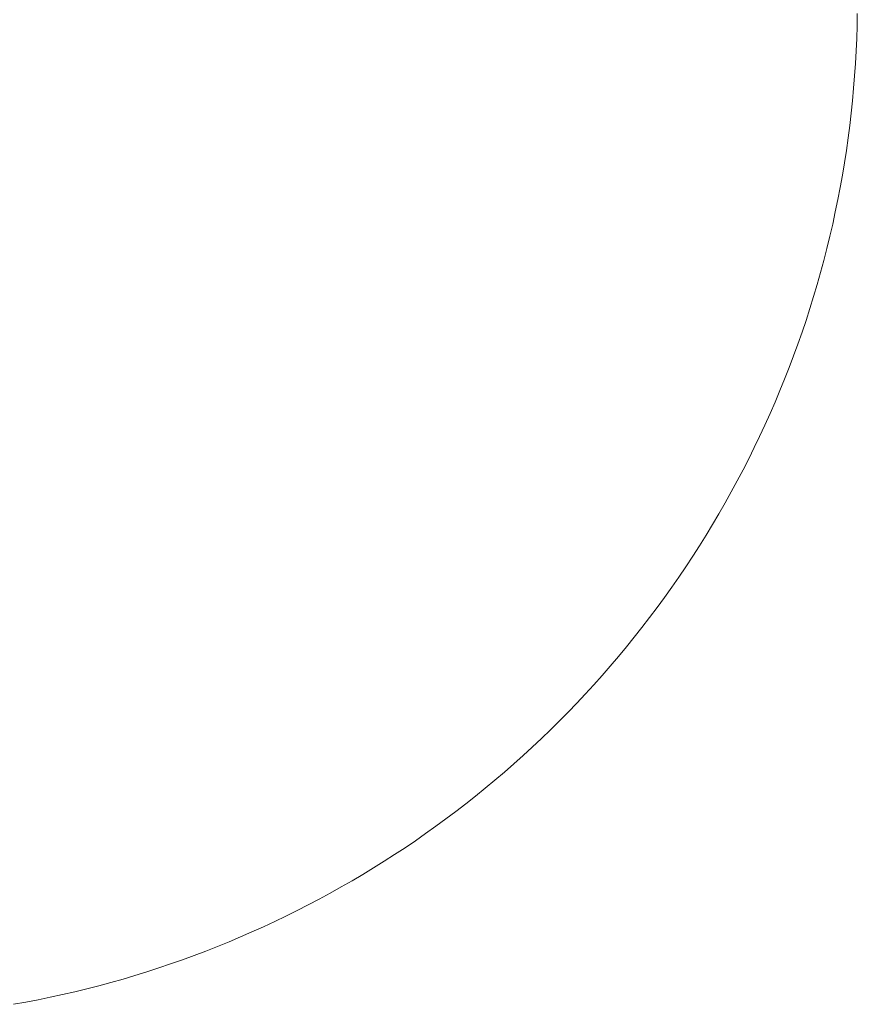
# Model space of a CAD drawing. Units: millimetres. Extents: x 27 to 224, y 19 to 246.
# Drawn here: x 110 to 110, y 28 to 29 of the extents above; entities that cross this region are included whole.
import ezdxf

# ---------------------------------------------------------------- set-up
doc = ezdxf.new("R2010")
doc.units = ezdxf.units.MM
doc.header["$LTSCALE"] = 25.4
doc.layers.add('None', color=7, linetype='Continuous', lineweight=5)

# ---------------------------------------------------------------- blocks, each defined once
blk = doc.blocks.new('*U20')
at = {"layer": 'None', "color": 7, "linetype": 'Continuous', "lineweight": 5, "transparency": 33554687}
for p, q in [((-301.12902, 52.04647), (-301.1291, 52.04242)), ((-301.12902, 52.04647), (-301.1291, 52.04242)), ((-301.12902, 52.04647), (-301.1291, 52.04242)), ((-301.12902, 52.04647), (-301.1291, 52.04242)), ((-301.12902, 52.04647), (-301.1291, 52.04242)), ((-301.12902, 52.04647), (-301.1291, 52.04242)), ((-301.12902, 52.04647), (-301.1291, 52.04242)), ((-301.12902, 52.04647), (-301.1291, 52.04242)), ((-301.1291, 52.04242), (-301.12922, 52.03837)), ((-301.1291, 52.04242), (-301.12922, 52.03837)), ((-301.1291, 52.04242), (-301.12922, 52.03837)), ((-301.1291, 52.04242), (-301.12922, 52.03837)), ((-301.1291, 52.04242), (-301.12922, 52.03837)), ((-301.1291, 52.04242), (-301.12922, 52.03837)), ((-301.1291, 52.04242), (-301.12922, 52.03837)), ((-301.1291, 52.04242), (-301.12922, 52.03837)), ((-301.12922, 52.03837), (-301.12939, 52.03432)), ((-301.12922, 52.03837), (-301.12939, 52.03432)), ((-301.12922, 52.03837), (-301.12939, 52.03432)), ((-301.12922, 52.03837), (-301.12939, 52.03432)), ((-301.12922, 52.03837), (-301.12939, 52.03432)), ((-301.12922, 52.03837), (-301.12939, 52.03432)), ((-301.12922, 52.03837), (-301.12939, 52.03432)), ((-301.12922, 52.03837), (-301.12939, 52.03432)), ((-301.12939, 52.03432), (-301.12962, 52.03028)), ((-301.12939, 52.03432), (-301.12962, 52.03028)), ((-301.12939, 52.03432), (-301.12962, 52.03028)), ((-301.12939, 52.03432), (-301.12962, 52.03028)), ((-301.12939, 52.03432), (-301.12962, 52.03028)), ((-301.12939, 52.03432), (-301.12962, 52.03028)), ((-301.12939, 52.03432), (-301.12962, 52.03028)), ((-301.12939, 52.03432), (-301.12962, 52.03028)), ((-301.12962, 52.03028), (-301.12989, 52.02624)), ((-301.12962, 52.03028), (-301.12989, 52.02624)), ((-301.12962, 52.03028), (-301.12989, 52.02624)), ((-301.12962, 52.03028), (-301.12989, 52.02624)), ((-301.12962, 52.03028), (-301.12989, 52.02624)), ((-301.12962, 52.03028), (-301.12989, 52.02624)), ((-301.12962, 52.03028), (-301.12989, 52.02624)), ((-301.12962, 52.03028), (-301.12989, 52.02624)), ((-301.12989, 52.02624), (-301.13021, 52.0222)), ((-301.12989, 52.02624), (-301.13021, 52.0222)), ((-301.12989, 52.02624), (-301.13021, 52.0222)), ((-301.12989, 52.02624), (-301.13021, 52.0222)), ((-301.12989, 52.02624), (-301.13021, 52.0222)), ((-301.12989, 52.02624), (-301.13021, 52.0222)), ((-301.12989, 52.02624), (-301.13021, 52.0222)), ((-301.12989, 52.02624), (-301.13021, 52.0222)), ((-301.13021, 52.0222), (-301.13059, 52.01817)), ((-301.13021, 52.0222), (-301.13059, 52.01817)), ((-301.13021, 52.0222), (-301.13059, 52.01817)), ((-301.13021, 52.0222), (-301.13059, 52.01817)), ((-301.13021, 52.0222), (-301.13059, 52.01817)), ((-301.13021, 52.0222), (-301.13059, 52.01817)), ((-301.13021, 52.0222), (-301.13059, 52.01817)), ((-301.13021, 52.0222), (-301.13059, 52.01817)), ((-301.13059, 52.01817), (-301.13101, 52.01414)), ((-301.13059, 52.01817), (-301.13101, 52.01414)), ((-301.13059, 52.01817), (-301.13101, 52.01414)), ((-301.13059, 52.01817), (-301.13101, 52.01414)), ((-301.13059, 52.01817), (-301.13101, 52.01414)), ((-301.13059, 52.01817), (-301.13101, 52.01414)), ((-301.13059, 52.01817), (-301.13101, 52.01414)), ((-301.13059, 52.01817), (-301.13101, 52.01414)), ((-301.13101, 52.01414), (-301.13148, 52.01012)), ((-301.13101, 52.01414), (-301.13148, 52.01012)), ((-301.13101, 52.01414), (-301.13148, 52.01012)), ((-301.13101, 52.01414), (-301.13148, 52.01012)), ((-301.13101, 52.01414), (-301.13148, 52.01012)), ((-301.13101, 52.01414), (-301.13148, 52.01012)), ((-301.13101, 52.01414), (-301.13148, 52.01012)), ((-301.13101, 52.01414), (-301.13148, 52.01012)), ((-301.13148, 52.01012), (-301.132, 52.00611)), ((-301.13148, 52.01012), (-301.132, 52.00611)), ((-301.13148, 52.01012), (-301.132, 52.00611)), ((-301.13148, 52.01012), (-301.132, 52.00611)), ((-301.13148, 52.01012), (-301.132, 52.00611)), ((-301.13148, 52.01012), (-301.132, 52.00611)), ((-301.13148, 52.01012), (-301.132, 52.00611)), ((-301.13148, 52.01012), (-301.132, 52.00611)), ((-301.132, 52.00611), (-301.13257, 52.0021)), ((-301.132, 52.00611), (-301.13257, 52.0021)), ((-301.132, 52.00611), (-301.13257, 52.0021)), ((-301.132, 52.00611), (-301.13257, 52.0021)), ((-301.132, 52.00611), (-301.13257, 52.0021)), ((-301.132, 52.00611), (-301.13257, 52.0021)), ((-301.132, 52.00611), (-301.13257, 52.0021)), ((-301.132, 52.00611), (-301.13257, 52.0021)), ((-301.13257, 52.0021), (-301.13319, 51.99809)), ((-301.13257, 52.0021), (-301.13319, 51.99809)), ((-301.13257, 52.0021), (-301.13319, 51.99809)), ((-301.13257, 52.0021), (-301.13319, 51.99809)), ((-301.13257, 52.0021), (-301.13319, 51.99809)), ((-301.13257, 52.0021), (-301.13319, 51.99809)), ((-301.13257, 52.0021), (-301.13319, 51.99809)), ((-301.13257, 52.0021), (-301.13319, 51.99809)), ((-301.13319, 51.99809), (-301.13385, 51.9941)), ((-301.13319, 51.99809), (-301.13385, 51.9941)), ((-301.13319, 51.99809), (-301.13385, 51.9941)), ((-301.13319, 51.99809), (-301.13385, 51.9941)), ((-301.13319, 51.99809), (-301.13385, 51.9941)), ((-301.13319, 51.99809), (-301.13385, 51.9941)), ((-301.13319, 51.99809), (-301.13385, 51.9941)), ((-301.13319, 51.99809), (-301.13385, 51.9941)), ((-301.13385, 51.9941), (-301.13457, 51.99011)), ((-301.13385, 51.9941), (-301.13457, 51.99011)), ((-301.13385, 51.9941), (-301.13457, 51.99011)), ((-301.13385, 51.9941), (-301.13457, 51.99011)), ((-301.13385, 51.9941), (-301.13457, 51.99011)), ((-301.13385, 51.9941), (-301.13457, 51.99011)), ((-301.13385, 51.9941), (-301.13457, 51.99011)), ((-301.13385, 51.9941), (-301.13457, 51.99011)), ((-301.13457, 51.99011), (-301.13534, 51.98614)), ((-301.13457, 51.99011), (-301.13534, 51.98614)), ((-301.13457, 51.99011), (-301.13534, 51.98614)), ((-301.13457, 51.99011), (-301.13534, 51.98614)), ((-301.13457, 51.99011), (-301.13534, 51.98614)), ((-301.13457, 51.99011), (-301.13534, 51.98614)), ((-301.13457, 51.99011), (-301.13534, 51.98614)), ((-301.13457, 51.99011), (-301.13534, 51.98614)), ((-301.13534, 51.98614), (-301.13615, 51.98217)), ((-301.13534, 51.98614), (-301.13615, 51.98217)), ((-301.13534, 51.98614), (-301.13615, 51.98217)), ((-301.13534, 51.98614), (-301.13615, 51.98217)), ((-301.13534, 51.98614), (-301.13615, 51.98217)), ((-301.13534, 51.98614), (-301.13615, 51.98217)), ((-301.13534, 51.98614), (-301.13615, 51.98217)), ((-301.13534, 51.98614), (-301.13615, 51.98217)), ((-301.13615, 51.98217), (-301.13701, 51.97821)), ((-301.13615, 51.98217), (-301.13701, 51.97821)), ((-301.13615, 51.98217), (-301.13701, 51.97821)), ((-301.13615, 51.98217), (-301.13701, 51.97821)), ((-301.13615, 51.98217), (-301.13701, 51.97821)), ((-301.13615, 51.98217), (-301.13701, 51.97821)), ((-301.13615, 51.98217), (-301.13701, 51.97821)), ((-301.13615, 51.98217), (-301.13701, 51.97821)), ((-301.13701, 51.97821), (-301.13793, 51.97427)), ((-301.13701, 51.97821), (-301.13793, 51.97427)), ((-301.13701, 51.97821), (-301.13793, 51.97427)), ((-301.13701, 51.97821), (-301.13793, 51.97427)), ((-301.13701, 51.97821), (-301.13793, 51.97427)), ((-301.13701, 51.97821), (-301.13793, 51.97427)), ((-301.13701, 51.97821), (-301.13793, 51.97427)), ((-301.13701, 51.97821), (-301.13793, 51.97427)), ((-301.13793, 51.97427), (-301.13889, 51.97033)), ((-301.13793, 51.97427), (-301.13889, 51.97033)), ((-301.13793, 51.97427), (-301.13889, 51.97033)), ((-301.13793, 51.97427), (-301.13889, 51.97033)), ((-301.13793, 51.97427), (-301.13889, 51.97033)), ((-301.13793, 51.97427), (-301.13889, 51.97033)), ((-301.13793, 51.97427), (-301.13889, 51.97033)), ((-301.13793, 51.97427), (-301.13889, 51.97033)), ((-301.13889, 51.97033), (-301.13989, 51.96641)), ((-301.13889, 51.97033), (-301.13989, 51.96641)), ((-301.13889, 51.97033), (-301.13989, 51.96641)), ((-301.13889, 51.97033), (-301.13989, 51.96641)), ((-301.13889, 51.97033), (-301.13989, 51.96641)), ((-301.13889, 51.97033), (-301.13989, 51.96641)), ((-301.13889, 51.97033), (-301.13989, 51.96641)), ((-301.13889, 51.97033), (-301.13989, 51.96641)), ((-301.13989, 51.96641), (-301.14095, 51.9625)), ((-301.13989, 51.96641), (-301.14095, 51.9625)), ((-301.13989, 51.96641), (-301.14095, 51.9625)), ((-301.13989, 51.96641), (-301.14095, 51.9625)), ((-301.13989, 51.96641), (-301.14095, 51.9625)), ((-301.13989, 51.96641), (-301.14095, 51.9625)), ((-301.13989, 51.96641), (-301.14095, 51.9625)), ((-301.13989, 51.96641), (-301.14095, 51.9625)), ((-301.14095, 51.9625), (-301.14205, 51.95861)), ((-301.14095, 51.9625), (-301.14205, 51.95861)), ((-301.14095, 51.9625), (-301.14205, 51.95861)), ((-301.14095, 51.9625), (-301.14205, 51.95861)), ((-301.14095, 51.9625), (-301.14205, 51.95861)), ((-301.14095, 51.9625), (-301.14205, 51.95861)), ((-301.14095, 51.9625), (-301.14205, 51.95861)), ((-301.14095, 51.9625), (-301.14205, 51.95861)), ((-301.14205, 51.95861), (-301.14321, 51.95472)), ((-301.14205, 51.95861), (-301.14321, 51.95472)), ((-301.14205, 51.95861), (-301.14321, 51.95472)), ((-301.14205, 51.95861), (-301.14321, 51.95472)), ((-301.14205, 51.95861), (-301.14321, 51.95472)), ((-301.14205, 51.95861), (-301.14321, 51.95472)), ((-301.14205, 51.95861), (-301.14321, 51.95472)), ((-301.14205, 51.95861), (-301.14321, 51.95472)), ((-301.14321, 51.95472), (-301.14441, 51.95086)), ((-301.14321, 51.95472), (-301.14441, 51.95086)), ((-301.14321, 51.95472), (-301.14441, 51.95086)), ((-301.14321, 51.95472), (-301.14441, 51.95086)), ((-301.14321, 51.95472), (-301.14441, 51.95086)), ((-301.14321, 51.95472), (-301.14441, 51.95086)), ((-301.14321, 51.95472), (-301.14441, 51.95086)), ((-301.14321, 51.95472), (-301.14441, 51.95086)), ((-301.14441, 51.95086), (-301.14565, 51.947)), ((-301.14441, 51.95086), (-301.14565, 51.947)), ((-301.14441, 51.95086), (-301.14565, 51.947)), ((-301.14441, 51.95086), (-301.14565, 51.947)), ((-301.14441, 51.95086), (-301.14565, 51.947)), ((-301.14441, 51.95086), (-301.14565, 51.947)), ((-301.14441, 51.95086), (-301.14565, 51.947)), ((-301.14441, 51.95086), (-301.14565, 51.947)), ((-301.14565, 51.947), (-301.14695, 51.94316)), ((-301.14565, 51.947), (-301.14695, 51.94316)), ((-301.14565, 51.947), (-301.14695, 51.94316)), ((-301.14565, 51.947), (-301.14695, 51.94316)), ((-301.14565, 51.947), (-301.14695, 51.94316)), ((-301.14565, 51.947), (-301.14695, 51.94316)), ((-301.14565, 51.947), (-301.14695, 51.94316)), ((-301.14565, 51.947), (-301.14695, 51.94316)), ((-301.14695, 51.94316), (-301.14829, 51.93934)), ((-301.14695, 51.94316), (-301.14829, 51.93934)), ((-301.14695, 51.94316), (-301.14829, 51.93934)), ((-301.14695, 51.94316), (-301.14829, 51.93934)), ((-301.14695, 51.94316), (-301.14829, 51.93934)), ((-301.14695, 51.94316), (-301.14829, 51.93934)), ((-301.14695, 51.94316), (-301.14829, 51.93934)), ((-301.14695, 51.94316), (-301.14829, 51.93934)), ((-301.14829, 51.93934), (-301.14967, 51.93554)), ((-301.14829, 51.93934), (-301.14967, 51.93554)), ((-301.14829, 51.93934), (-301.14967, 51.93554)), ((-301.14829, 51.93934), (-301.14967, 51.93554)), ((-301.14829, 51.93934), (-301.14967, 51.93554)), ((-301.14829, 51.93934), (-301.14967, 51.93554)), ((-301.14829, 51.93934), (-301.14967, 51.93554)), ((-301.14829, 51.93934), (-301.14967, 51.93554)), ((-301.14967, 51.93554), (-301.15111, 51.93175)), ((-301.14967, 51.93554), (-301.15111, 51.93175)), ((-301.14967, 51.93554), (-301.15111, 51.93175)), ((-301.14967, 51.93554), (-301.15111, 51.93175)), ((-301.14967, 51.93554), (-301.15111, 51.93175)), ((-301.14967, 51.93554), (-301.15111, 51.93175)), ((-301.14967, 51.93554), (-301.15111, 51.93175)), ((-301.14967, 51.93554), (-301.15111, 51.93175)), ((-301.15111, 51.93175), (-301.15259, 51.92798)), ((-301.15111, 51.93175), (-301.15259, 51.92798)), ((-301.15111, 51.93175), (-301.15259, 51.92798)), ((-301.15111, 51.93175), (-301.15259, 51.92798)), ((-301.15111, 51.93175), (-301.15259, 51.92798)), ((-301.15111, 51.93175), (-301.15259, 51.92798)), ((-301.15111, 51.93175), (-301.15259, 51.92798)), ((-301.15111, 51.93175), (-301.15259, 51.92798)), ((-301.15259, 51.92798), (-301.15412, 51.92423)), ((-301.15259, 51.92798), (-301.15412, 51.92423)), ((-301.15259, 51.92798), (-301.15412, 51.92423)), ((-301.15259, 51.92798), (-301.15412, 51.92423)), ((-301.15259, 51.92798), (-301.15412, 51.92423)), ((-301.15259, 51.92798), (-301.15412, 51.92423)), ((-301.15259, 51.92798), (-301.15412, 51.92423)), ((-301.15259, 51.92798), (-301.15412, 51.92423)), ((-301.15412, 51.92423), (-301.15569, 51.9205)), ((-301.15412, 51.92423), (-301.15569, 51.9205)), ((-301.15412, 51.92423), (-301.15569, 51.9205)), ((-301.15412, 51.92423), (-301.15569, 51.9205)), ((-301.15412, 51.92423), (-301.15569, 51.9205)), ((-301.15412, 51.92423), (-301.15569, 51.9205)), ((-301.15412, 51.92423), (-301.15569, 51.9205)), ((-301.15412, 51.92423), (-301.15569, 51.9205)), ((-301.15569, 51.9205), (-301.15731, 51.91679)), ((-301.15569, 51.9205), (-301.15731, 51.91679)), ((-301.15569, 51.9205), (-301.15731, 51.91679)), ((-301.15569, 51.9205), (-301.15731, 51.91679)), ((-301.15569, 51.9205), (-301.15731, 51.91679)), ((-301.15569, 51.9205), (-301.15731, 51.91679)), ((-301.15569, 51.9205), (-301.15731, 51.91679)), ((-301.15569, 51.9205), (-301.15731, 51.91679)), ((-301.15731, 51.91679), (-301.15897, 51.9131)), ((-301.15731, 51.91679), (-301.15897, 51.9131)), ((-301.15731, 51.91679), (-301.15897, 51.9131)), ((-301.15731, 51.91679), (-301.15897, 51.9131)), ((-301.15731, 51.91679), (-301.15897, 51.9131)), ((-301.15731, 51.91679), (-301.15897, 51.9131)), ((-301.15731, 51.91679), (-301.15897, 51.9131)), ((-301.15731, 51.91679), (-301.15897, 51.9131)), ((-301.15897, 51.9131), (-301.16068, 51.90942)), ((-301.15897, 51.9131), (-301.16068, 51.90942)), ((-301.15897, 51.9131), (-301.16068, 51.90942)), ((-301.15897, 51.9131), (-301.16068, 51.90942)), ((-301.15897, 51.9131), (-301.16068, 51.90942)), ((-301.15897, 51.9131), (-301.16068, 51.90942)), ((-301.15897, 51.9131), (-301.16068, 51.90942)), ((-301.15897, 51.9131), (-301.16068, 51.90942)), ((-301.16068, 51.90942), (-301.16243, 51.90577)), ((-301.16068, 51.90942), (-301.16243, 51.90577)), ((-301.16068, 51.90942), (-301.16243, 51.90577)), ((-301.16068, 51.90942), (-301.16243, 51.90577)), ((-301.16068, 51.90942), (-301.16243, 51.90577)), ((-301.16068, 51.90942), (-301.16243, 51.90577)), ((-301.16068, 51.90942), (-301.16243, 51.90577)), ((-301.16068, 51.90942), (-301.16243, 51.90577)), ((-301.16243, 51.90577), (-301.16423, 51.90215)), ((-301.16243, 51.90577), (-301.16423, 51.90215)), ((-301.16243, 51.90577), (-301.16423, 51.90215)), ((-301.16243, 51.90577), (-301.16423, 51.90215)), ((-301.16243, 51.90577), (-301.16423, 51.90215)), ((-301.16243, 51.90577), (-301.16423, 51.90215)), ((-301.16243, 51.90577), (-301.16423, 51.90215)), ((-301.16243, 51.90577), (-301.16423, 51.90215)), ((-301.16423, 51.90215), (-301.16608, 51.89854)), ((-301.16423, 51.90215), (-301.16608, 51.89854)), ((-301.16423, 51.90215), (-301.16608, 51.89854)), ((-301.16423, 51.90215), (-301.16608, 51.89854)), ((-301.16423, 51.90215), (-301.16608, 51.89854)), ((-301.16423, 51.90215), (-301.16608, 51.89854)), ((-301.16423, 51.90215), (-301.16608, 51.89854)), ((-301.16423, 51.90215), (-301.16608, 51.89854)), ((-301.16608, 51.89854), (-301.16796, 51.89496)), ((-301.16608, 51.89854), (-301.16796, 51.89496)), ((-301.16608, 51.89854), (-301.16796, 51.89496)), ((-301.16608, 51.89854), (-301.16796, 51.89496)), ((-301.16608, 51.89854), (-301.16796, 51.89496)), ((-301.16608, 51.89854), (-301.16796, 51.89496)), ((-301.16608, 51.89854), (-301.16796, 51.89496)), ((-301.16608, 51.89854), (-301.16796, 51.89496)), ((-301.16796, 51.89496), (-301.16989, 51.8914)), ((-301.16796, 51.89496), (-301.16989, 51.8914)), ((-301.16796, 51.89496), (-301.16989, 51.8914)), ((-301.16796, 51.89496), (-301.16989, 51.8914)), ((-301.16796, 51.89496), (-301.16989, 51.8914)), ((-301.16796, 51.89496), (-301.16989, 51.8914)), ((-301.16796, 51.89496), (-301.16989, 51.8914)), ((-301.16796, 51.89496), (-301.16989, 51.8914)), ((-301.16989, 51.8914), (-301.17187, 51.88786)), ((-301.16989, 51.8914), (-301.17187, 51.88786)), ((-301.16989, 51.8914), (-301.17187, 51.88786)), ((-301.16989, 51.8914), (-301.17187, 51.88786)), ((-301.16989, 51.8914), (-301.17187, 51.88786)), ((-301.16989, 51.8914), (-301.17187, 51.88786)), ((-301.16989, 51.8914), (-301.17187, 51.88786)), ((-301.16989, 51.8914), (-301.17187, 51.88786)), ((-301.17187, 51.88786), (-301.17389, 51.88435)), ((-301.17187, 51.88786), (-301.17389, 51.88435)), ((-301.17187, 51.88786), (-301.17389, 51.88435)), ((-301.17187, 51.88786), (-301.17389, 51.88435)), ((-301.17187, 51.88786), (-301.17389, 51.88435)), ((-301.17187, 51.88786), (-301.17389, 51.88435)), ((-301.17187, 51.88786), (-301.17389, 51.88435)), ((-301.17187, 51.88786), (-301.17389, 51.88435)), ((-301.17389, 51.88435), (-301.17595, 51.88086)), ((-301.17389, 51.88435), (-301.17595, 51.88086)), ((-301.17389, 51.88435), (-301.17595, 51.88086)), ((-301.17389, 51.88435), (-301.17595, 51.88086)), ((-301.17389, 51.88435), (-301.17595, 51.88086)), ((-301.17389, 51.88435), (-301.17595, 51.88086)), ((-301.17389, 51.88435), (-301.17595, 51.88086)), ((-301.17389, 51.88435), (-301.17595, 51.88086)), ((-301.17595, 51.88086), (-301.17805, 51.8774)), ((-301.17595, 51.88086), (-301.17805, 51.8774)), ((-301.17595, 51.88086), (-301.17805, 51.8774)), ((-301.17595, 51.88086), (-301.17805, 51.8774)), ((-301.17595, 51.88086), (-301.17805, 51.8774)), ((-301.17595, 51.88086), (-301.17805, 51.8774)), ((-301.17595, 51.88086), (-301.17805, 51.8774)), ((-301.17595, 51.88086), (-301.17805, 51.8774)), ((-301.17805, 51.8774), (-301.18019, 51.87397)), ((-301.17805, 51.8774), (-301.18019, 51.87397)), ((-301.17805, 51.8774), (-301.18019, 51.87397)), ((-301.17805, 51.8774), (-301.18019, 51.87397)), ((-301.17805, 51.8774), (-301.18019, 51.87397)), ((-301.17805, 51.8774), (-301.18019, 51.87397)), ((-301.17805, 51.8774), (-301.18019, 51.87397)), ((-301.17805, 51.8774), (-301.18019, 51.87397)), ((-301.18019, 51.87397), (-301.18238, 51.87056)), ((-301.18019, 51.87397), (-301.18238, 51.87056)), ((-301.18019, 51.87397), (-301.18238, 51.87056)), ((-301.18019, 51.87397), (-301.18238, 51.87056)), ((-301.18019, 51.87397), (-301.18238, 51.87056)), ((-301.18019, 51.87397), (-301.18238, 51.87056)), ((-301.18019, 51.87397), (-301.18238, 51.87056)), ((-301.18019, 51.87397), (-301.18238, 51.87056)), ((-301.18238, 51.87056), (-301.18461, 51.86718)), ((-301.18238, 51.87056), (-301.18461, 51.86718)), ((-301.18238, 51.87056), (-301.18461, 51.86718)), ((-301.18238, 51.87056), (-301.18461, 51.86718)), ((-301.18238, 51.87056), (-301.18461, 51.86718)), ((-301.18238, 51.87056), (-301.18461, 51.86718)), ((-301.18238, 51.87056), (-301.18461, 51.86718)), ((-301.18238, 51.87056), (-301.18461, 51.86718)), ((-301.18461, 51.86718), (-301.18688, 51.86383)), ((-301.18461, 51.86718), (-301.18688, 51.86383)), ((-301.18461, 51.86718), (-301.18688, 51.86383)), ((-301.18461, 51.86718), (-301.18688, 51.86383)), ((-301.18461, 51.86718), (-301.18688, 51.86383)), ((-301.18461, 51.86718), (-301.18688, 51.86383)), ((-301.18461, 51.86718), (-301.18688, 51.86383)), ((-301.18461, 51.86718), (-301.18688, 51.86383)), ((-301.18688, 51.86383), (-301.18919, 51.8605)), ((-301.18688, 51.86383), (-301.18919, 51.8605)), ((-301.18688, 51.86383), (-301.18919, 51.8605)), ((-301.18688, 51.86383), (-301.18919, 51.8605)), ((-301.18688, 51.86383), (-301.18919, 51.8605)), ((-301.18688, 51.86383), (-301.18919, 51.8605)), ((-301.18688, 51.86383), (-301.18919, 51.8605)), ((-301.18688, 51.86383), (-301.18919, 51.8605)), ((-301.18919, 51.8605), (-301.19155, 51.8572)), ((-301.18919, 51.8605), (-301.19155, 51.8572)), ((-301.18919, 51.8605), (-301.19155, 51.8572)), ((-301.18919, 51.8605), (-301.19155, 51.8572)), ((-301.18919, 51.8605), (-301.19155, 51.8572)), ((-301.18919, 51.8605), (-301.19155, 51.8572)), ((-301.18919, 51.8605), (-301.19155, 51.8572)), ((-301.18919, 51.8605), (-301.19155, 51.8572)), ((-301.19155, 51.8572), (-301.19394, 51.85394)), ((-301.19155, 51.8572), (-301.19394, 51.85394)), ((-301.19155, 51.8572), (-301.19394, 51.85394)), ((-301.19155, 51.8572), (-301.19394, 51.85394)), ((-301.19155, 51.8572), (-301.19394, 51.85394)), ((-301.19155, 51.8572), (-301.19394, 51.85394)), ((-301.19155, 51.8572), (-301.19394, 51.85394)), ((-301.19155, 51.8572), (-301.19394, 51.85394)), ((-301.19394, 51.85394), (-301.19637, 51.8507)), ((-301.19394, 51.85394), (-301.19637, 51.8507)), ((-301.19394, 51.85394), (-301.19637, 51.8507)), ((-301.19394, 51.85394), (-301.19637, 51.8507)), ((-301.19394, 51.85394), (-301.19637, 51.8507)), ((-301.19394, 51.85394), (-301.19637, 51.8507)), ((-301.19394, 51.85394), (-301.19637, 51.8507)), ((-301.19394, 51.85394), (-301.19637, 51.8507)), ((-301.19637, 51.8507), (-301.19884, 51.84749)), ((-301.19637, 51.8507), (-301.19884, 51.84749)), ((-301.19637, 51.8507), (-301.19884, 51.84749)), ((-301.19637, 51.8507), (-301.19884, 51.84749)), ((-301.19637, 51.8507), (-301.19884, 51.84749)), ((-301.19637, 51.8507), (-301.19884, 51.84749)), ((-301.19637, 51.8507), (-301.19884, 51.84749)), ((-301.19637, 51.8507), (-301.19884, 51.84749)), ((-301.19884, 51.84749), (-301.20135, 51.84431)), ((-301.19884, 51.84749), (-301.20135, 51.84431)), ((-301.19884, 51.84749), (-301.20135, 51.84431)), ((-301.19884, 51.84749), (-301.20135, 51.84431)), ((-301.19884, 51.84749), (-301.20135, 51.84431)), ((-301.19884, 51.84749), (-301.20135, 51.84431)), ((-301.19884, 51.84749), (-301.20135, 51.84431)), ((-301.19884, 51.84749), (-301.20135, 51.84431)), ((-301.20135, 51.84431), (-301.2039, 51.84117)), ((-301.20135, 51.84431), (-301.2039, 51.84117)), ((-301.20135, 51.84431), (-301.2039, 51.84117)), ((-301.20135, 51.84431), (-301.2039, 51.84117)), ((-301.20135, 51.84431), (-301.2039, 51.84117)), ((-301.20135, 51.84431), (-301.2039, 51.84117)), ((-301.20135, 51.84431), (-301.2039, 51.84117)), ((-301.20135, 51.84431), (-301.2039, 51.84117)), ((-301.2039, 51.84117), (-301.20649, 51.83805)), ((-301.2039, 51.84117), (-301.20649, 51.83805)), ((-301.2039, 51.84117), (-301.20649, 51.83805)), ((-301.2039, 51.84117), (-301.20649, 51.83805)), ((-301.2039, 51.84117), (-301.20649, 51.83805)), ((-301.2039, 51.84117), (-301.20649, 51.83805)), ((-301.2039, 51.84117), (-301.20649, 51.83805)), ((-301.2039, 51.84117), (-301.20649, 51.83805)), ((-301.20649, 51.83805), (-301.20912, 51.83497)), ((-301.20649, 51.83805), (-301.20912, 51.83497)), ((-301.20649, 51.83805), (-301.20912, 51.83497)), ((-301.20649, 51.83805), (-301.20912, 51.83497)), ((-301.20649, 51.83805), (-301.20912, 51.83497)), ((-301.20649, 51.83805), (-301.20912, 51.83497)), ((-301.20649, 51.83805), (-301.20912, 51.83497)), ((-301.20649, 51.83805), (-301.20912, 51.83497)), ((-301.20912, 51.83497), (-301.21178, 51.83192)), ((-301.20912, 51.83497), (-301.21178, 51.83192)), ((-301.20912, 51.83497), (-301.21178, 51.83192)), ((-301.20912, 51.83497), (-301.21178, 51.83192)), ((-301.20912, 51.83497), (-301.21178, 51.83192)), ((-301.20912, 51.83497), (-301.21178, 51.83192)), ((-301.20912, 51.83497), (-301.21178, 51.83192)), ((-301.20912, 51.83497), (-301.21178, 51.83192)), ((-301.21178, 51.83192), (-301.21448, 51.8289)), ((-301.21178, 51.83192), (-301.21448, 51.8289)), ((-301.21178, 51.83192), (-301.21448, 51.8289)), ((-301.21178, 51.83192), (-301.21448, 51.8289)), ((-301.21178, 51.83192), (-301.21448, 51.8289)), ((-301.21178, 51.83192), (-301.21448, 51.8289)), ((-301.21178, 51.83192), (-301.21448, 51.8289)), ((-301.21178, 51.83192), (-301.21448, 51.8289)), ((-301.21448, 51.8289), (-301.21722, 51.82592)), ((-301.21448, 51.8289), (-301.21722, 51.82592)), ((-301.21448, 51.8289), (-301.21722, 51.82592)), ((-301.21448, 51.8289), (-301.21722, 51.82592)), ((-301.21448, 51.8289), (-301.21722, 51.82592)), ((-301.21448, 51.8289), (-301.21722, 51.82592)), ((-301.21448, 51.8289), (-301.21722, 51.82592)), ((-301.21448, 51.8289), (-301.21722, 51.82592)), ((-301.21999, 51.82297), (-301.22281, 51.82005)), ((-301.21999, 51.82297), (-301.22281, 51.82005)), ((-301.21999, 51.82297), (-301.22281, 51.82005)), ((-301.21999, 51.82297), (-301.22281, 51.82005)), ((-301.21999, 51.82297), (-301.22281, 51.82005)), ((-301.21999, 51.82297), (-301.22281, 51.82005)), ((-301.21999, 51.82297), (-301.22281, 51.82005)), ((-301.21999, 51.82297), (-301.22281, 51.82005)), ((-301.21722, 51.82592), (-301.21999, 51.82297)), ((-301.21722, 51.82592), (-301.21999, 51.82297)), ((-301.21722, 51.82592), (-301.21999, 51.82297)), ((-301.21722, 51.82592), (-301.21999, 51.82297)), ((-301.21722, 51.82592), (-301.21999, 51.82297)), ((-301.21722, 51.82592), (-301.21999, 51.82297)), ((-301.21722, 51.82592), (-301.21999, 51.82297)), ((-301.21722, 51.82592), (-301.21999, 51.82297)), ((-301.22281, 51.82005), (-301.22565, 51.81717)), ((-301.22281, 51.82005), (-301.22565, 51.81717)), ((-301.22281, 51.82005), (-301.22565, 51.81717)), ((-301.22281, 51.82005), (-301.22565, 51.81717)), ((-301.22281, 51.82005), (-301.22565, 51.81717)), ((-301.22281, 51.82005), (-301.22565, 51.81717)), ((-301.22281, 51.82005), (-301.22565, 51.81717)), ((-301.22281, 51.82005), (-301.22565, 51.81717)), ((-301.22565, 51.81717), (-301.22853, 51.81433)), ((-301.22565, 51.81717), (-301.22853, 51.81433)), ((-301.22565, 51.81717), (-301.22853, 51.81433)), ((-301.22565, 51.81717), (-301.22853, 51.81433)), ((-301.22565, 51.81717), (-301.22853, 51.81433)), ((-301.22565, 51.81717), (-301.22853, 51.81433)), ((-301.22565, 51.81717), (-301.22853, 51.81433)), ((-301.22565, 51.81717), (-301.22853, 51.81433)), ((-301.22853, 51.81433), (-301.23145, 51.81152)), ((-301.22853, 51.81433), (-301.23145, 51.81152)), ((-301.22853, 51.81433), (-301.23145, 51.81152)), ((-301.22853, 51.81433), (-301.23145, 51.81152)), ((-301.22853, 51.81433), (-301.23145, 51.81152)), ((-301.22853, 51.81433), (-301.23145, 51.81152)), ((-301.22853, 51.81433), (-301.23145, 51.81152)), ((-301.22853, 51.81433), (-301.23145, 51.81152)), ((-301.23145, 51.81152), (-301.2344, 51.80874)), ((-301.23145, 51.81152), (-301.2344, 51.80874)), ((-301.23145, 51.81152), (-301.2344, 51.80874)), ((-301.23145, 51.81152), (-301.2344, 51.80874)), ((-301.23145, 51.81152), (-301.2344, 51.80874)), ((-301.23145, 51.81152), (-301.2344, 51.80874)), ((-301.23145, 51.81152), (-301.2344, 51.80874)), ((-301.23145, 51.81152), (-301.2344, 51.80874)), ((-301.2344, 51.80874), (-301.23738, 51.806)), ((-301.2344, 51.80874), (-301.23738, 51.806)), ((-301.2344, 51.80874), (-301.23738, 51.806)), ((-301.2344, 51.80874), (-301.23738, 51.806)), ((-301.2344, 51.80874), (-301.23738, 51.806)), ((-301.2344, 51.80874), (-301.23738, 51.806)), ((-301.2344, 51.80874), (-301.23738, 51.806)), ((-301.2344, 51.80874), (-301.23738, 51.806)), ((-301.23738, 51.806), (-301.2404, 51.8033)), ((-301.23738, 51.806), (-301.2404, 51.8033)), ((-301.23738, 51.806), (-301.2404, 51.8033)), ((-301.23738, 51.806), (-301.2404, 51.8033)), ((-301.23738, 51.806), (-301.2404, 51.8033)), ((-301.23738, 51.806), (-301.2404, 51.8033)), ((-301.23738, 51.806), (-301.2404, 51.8033)), ((-301.23738, 51.806), (-301.2404, 51.8033)), ((-301.24345, 51.80064), (-301.24653, 51.79801)), ((-301.24345, 51.80064), (-301.24653, 51.79801)), ((-301.24345, 51.80064), (-301.24653, 51.79801)), ((-301.24345, 51.80064), (-301.24653, 51.79801)), ((-301.24345, 51.80064), (-301.24653, 51.79801)), ((-301.24345, 51.80064), (-301.24653, 51.79801)), ((-301.24345, 51.80064), (-301.24653, 51.79801)), ((-301.24345, 51.80064), (-301.24653, 51.79801)), ((-301.2404, 51.8033), (-301.24345, 51.80064)), ((-301.2404, 51.8033), (-301.24345, 51.80064)), ((-301.2404, 51.8033), (-301.24345, 51.80064)), ((-301.2404, 51.8033), (-301.24345, 51.80064)), ((-301.2404, 51.8033), (-301.24345, 51.80064)), ((-301.2404, 51.8033), (-301.24345, 51.80064)), ((-301.2404, 51.8033), (-301.24345, 51.80064)), ((-301.2404, 51.8033), (-301.24345, 51.80064)), ((-301.24653, 51.79801), (-301.24965, 51.79542)), ((-301.24653, 51.79801), (-301.24965, 51.79542)), ((-301.24653, 51.79801), (-301.24965, 51.79542)), ((-301.24653, 51.79801), (-301.24965, 51.79542)), ((-301.24653, 51.79801), (-301.24965, 51.79542)), ((-301.24653, 51.79801), (-301.24965, 51.79542)), ((-301.24653, 51.79801), (-301.24965, 51.79542)), ((-301.24653, 51.79801), (-301.24965, 51.79542)), ((-301.24965, 51.79542), (-301.25279, 51.79287)), ((-301.24965, 51.79542), (-301.25279, 51.79287)), ((-301.24965, 51.79542), (-301.25279, 51.79287)), ((-301.24965, 51.79542), (-301.25279, 51.79287)), ((-301.24965, 51.79542), (-301.25279, 51.79287)), ((-301.24965, 51.79542), (-301.25279, 51.79287)), ((-301.24965, 51.79542), (-301.25279, 51.79287)), ((-301.24965, 51.79542), (-301.25279, 51.79287)), ((-301.25279, 51.79287), (-301.25597, 51.79036)), ((-301.25279, 51.79287), (-301.25597, 51.79036)), ((-301.25279, 51.79287), (-301.25597, 51.79036)), ((-301.25279, 51.79287), (-301.25597, 51.79036)), ((-301.25279, 51.79287), (-301.25597, 51.79036)), ((-301.25279, 51.79287), (-301.25597, 51.79036)), ((-301.25279, 51.79287), (-301.25597, 51.79036)), ((-301.25279, 51.79287), (-301.25597, 51.79036)), ((-301.25918, 51.78789), (-301.26242, 51.78546)), ((-301.25918, 51.78789), (-301.26242, 51.78546)), ((-301.25918, 51.78789), (-301.26242, 51.78546)), ((-301.25918, 51.78789), (-301.26242, 51.78546)), ((-301.25918, 51.78789), (-301.26242, 51.78546)), ((-301.25918, 51.78789), (-301.26242, 51.78546)), ((-301.25918, 51.78789), (-301.26242, 51.78546)), ((-301.25918, 51.78789), (-301.26242, 51.78546)), ((-301.25597, 51.79036), (-301.25918, 51.78789)), ((-301.25597, 51.79036), (-301.25918, 51.78789)), ((-301.25597, 51.79036), (-301.25918, 51.78789)), ((-301.25597, 51.79036), (-301.25918, 51.78789)), ((-301.25597, 51.79036), (-301.25918, 51.78789)), ((-301.25597, 51.79036), (-301.25918, 51.78789)), ((-301.25597, 51.79036), (-301.25918, 51.78789)), ((-301.25597, 51.79036), (-301.25918, 51.78789)), ((-301.26242, 51.78546), (-301.26568, 51.78307)), ((-301.26242, 51.78546), (-301.26568, 51.78307)), ((-301.26242, 51.78546), (-301.26568, 51.78307)), ((-301.26242, 51.78546), (-301.26568, 51.78307)), ((-301.26242, 51.78546), (-301.26568, 51.78307)), ((-301.26242, 51.78546), (-301.26568, 51.78307)), ((-301.26242, 51.78546), (-301.26568, 51.78307)), ((-301.26242, 51.78546), (-301.26568, 51.78307)), ((-301.26568, 51.78307), (-301.26898, 51.78071)), ((-301.26568, 51.78307), (-301.26898, 51.78071)), ((-301.26568, 51.78307), (-301.26898, 51.78071)), ((-301.26568, 51.78307), (-301.26898, 51.78071)), ((-301.26568, 51.78307), (-301.26898, 51.78071)), ((-301.26568, 51.78307), (-301.26898, 51.78071)), ((-301.26568, 51.78307), (-301.26898, 51.78071)), ((-301.26568, 51.78307), (-301.26898, 51.78071)), ((-301.2723, 51.7784), (-301.27566, 51.77613)), ((-301.2723, 51.7784), (-301.27566, 51.77613)), ((-301.2723, 51.7784), (-301.27566, 51.77613)), ((-301.2723, 51.7784), (-301.27566, 51.77613)), ((-301.2723, 51.7784), (-301.27566, 51.77613)), ((-301.2723, 51.7784), (-301.27566, 51.77613)), ((-301.2723, 51.7784), (-301.27566, 51.77613)), ((-301.2723, 51.7784), (-301.27566, 51.77613)), ((-301.26898, 51.78071), (-301.2723, 51.7784)), ((-301.26898, 51.78071), (-301.2723, 51.7784)), ((-301.26898, 51.78071), (-301.2723, 51.7784)), ((-301.26898, 51.78071), (-301.2723, 51.7784)), ((-301.26898, 51.78071), (-301.2723, 51.7784)), ((-301.26898, 51.78071), (-301.2723, 51.7784)), ((-301.26898, 51.78071), (-301.2723, 51.7784)), ((-301.26898, 51.78071), (-301.2723, 51.7784)), ((-301.27566, 51.77613), (-301.27904, 51.7739)), ((-301.27566, 51.77613), (-301.27904, 51.7739)), ((-301.27566, 51.77613), (-301.27904, 51.7739)), ((-301.27566, 51.77613), (-301.27904, 51.7739)), ((-301.27566, 51.77613), (-301.27904, 51.7739)), ((-301.27566, 51.77613), (-301.27904, 51.7739)), ((-301.27566, 51.77613), (-301.27904, 51.7739)), ((-301.27566, 51.77613), (-301.27904, 51.7739)), ((-301.27904, 51.7739), (-301.28245, 51.77172)), ((-301.27904, 51.7739), (-301.28245, 51.77172)), ((-301.27904, 51.7739), (-301.28245, 51.77172)), ((-301.27904, 51.7739), (-301.28245, 51.77172)), ((-301.27904, 51.7739), (-301.28245, 51.77172)), ((-301.27904, 51.7739), (-301.28245, 51.77172)), ((-301.27904, 51.7739), (-301.28245, 51.77172)), ((-301.27904, 51.7739), (-301.28245, 51.77172)), ((-301.28588, 51.76957), (-301.28934, 51.76747)), ((-301.28588, 51.76957), (-301.28934, 51.76747)), ((-301.28588, 51.76957), (-301.28934, 51.76747)), ((-301.28588, 51.76957), (-301.28934, 51.76747)), ((-301.28588, 51.76957), (-301.28934, 51.76747)), ((-301.28588, 51.76957), (-301.28934, 51.76747)), ((-301.28588, 51.76957), (-301.28934, 51.76747)), ((-301.28588, 51.76957), (-301.28934, 51.76747)), ((-301.28245, 51.77172), (-301.28588, 51.76957)), ((-301.28245, 51.77172), (-301.28588, 51.76957)), ((-301.28245, 51.77172), (-301.28588, 51.76957)), ((-301.28245, 51.77172), (-301.28588, 51.76957)), ((-301.28245, 51.77172), (-301.28588, 51.76957)), ((-301.28245, 51.77172), (-301.28588, 51.76957)), ((-301.28245, 51.77172), (-301.28588, 51.76957)), ((-301.28245, 51.77172), (-301.28588, 51.76957)), ((-301.28934, 51.76747), (-301.29283, 51.76541)), ((-301.28934, 51.76747), (-301.29283, 51.76541)), ((-301.28934, 51.76747), (-301.29283, 51.76541)), ((-301.28934, 51.76747), (-301.29283, 51.76541)), ((-301.28934, 51.76747), (-301.29283, 51.76541)), ((-301.28934, 51.76747), (-301.29283, 51.76541)), ((-301.28934, 51.76747), (-301.29283, 51.76541)), ((-301.28934, 51.76747), (-301.29283, 51.76541)), ((-301.29634, 51.76339), (-301.29988, 51.76141)), ((-301.29634, 51.76339), (-301.29988, 51.76141)), ((-301.29634, 51.76339), (-301.29988, 51.76141)), ((-301.29634, 51.76339), (-301.29988, 51.76141)), ((-301.29634, 51.76339), (-301.29988, 51.76141)), ((-301.29634, 51.76339), (-301.29988, 51.76141)), ((-301.29634, 51.76339), (-301.29988, 51.76141)), ((-301.29634, 51.76339), (-301.29988, 51.76141)), ((-301.29283, 51.76541), (-301.29634, 51.76339)), ((-301.29283, 51.76541), (-301.29634, 51.76339)), ((-301.29283, 51.76541), (-301.29634, 51.76339)), ((-301.29283, 51.76541), (-301.29634, 51.76339)), ((-301.29283, 51.76541), (-301.29634, 51.76339)), ((-301.29283, 51.76541), (-301.29634, 51.76339)), ((-301.29283, 51.76541), (-301.29634, 51.76339)), ((-301.29283, 51.76541), (-301.29634, 51.76339)), ((-301.30344, 51.75948), (-301.30702, 51.7576)), ((-301.30344, 51.75948), (-301.30702, 51.7576)), ((-301.30344, 51.75948), (-301.30702, 51.7576)), ((-301.30344, 51.75948), (-301.30702, 51.7576)), ((-301.30344, 51.75948), (-301.30702, 51.7576)), ((-301.30344, 51.75948), (-301.30702, 51.7576)), ((-301.30344, 51.75948), (-301.30702, 51.7576)), ((-301.30344, 51.75948), (-301.30702, 51.7576)), ((-301.29988, 51.76141), (-301.30344, 51.75948)), ((-301.29988, 51.76141), (-301.30344, 51.75948)), ((-301.29988, 51.76141), (-301.30344, 51.75948)), ((-301.29988, 51.76141), (-301.30344, 51.75948)), ((-301.29988, 51.76141), (-301.30344, 51.75948)), ((-301.29988, 51.76141), (-301.30344, 51.75948)), ((-301.29988, 51.76141), (-301.30344, 51.75948)), ((-301.29988, 51.76141), (-301.30344, 51.75948)), ((-301.30702, 51.7576), (-301.31062, 51.75575)), ((-301.30702, 51.7576), (-301.31062, 51.75575)), ((-301.30702, 51.7576), (-301.31062, 51.75575)), ((-301.30702, 51.7576), (-301.31062, 51.75575)), ((-301.30702, 51.7576), (-301.31062, 51.75575)), ((-301.30702, 51.7576), (-301.31062, 51.75575)), ((-301.30702, 51.7576), (-301.31062, 51.75575)), ((-301.30702, 51.7576), (-301.31062, 51.75575)), ((-301.31425, 51.75395), (-301.3179, 51.7522)), ((-301.31425, 51.75395), (-301.3179, 51.7522)), ((-301.31425, 51.75395), (-301.3179, 51.7522)), ((-301.31425, 51.75395), (-301.3179, 51.7522)), ((-301.31425, 51.75395), (-301.3179, 51.7522)), ((-301.31425, 51.75395), (-301.3179, 51.7522)), ((-301.31425, 51.75395), (-301.3179, 51.7522)), ((-301.31425, 51.75395), (-301.3179, 51.7522)), ((-301.31062, 51.75575), (-301.31425, 51.75395)), ((-301.31062, 51.75575), (-301.31425, 51.75395)), ((-301.31062, 51.75575), (-301.31425, 51.75395)), ((-301.31062, 51.75575), (-301.31425, 51.75395)), ((-301.31062, 51.75575), (-301.31425, 51.75395)), ((-301.31062, 51.75575), (-301.31425, 51.75395)), ((-301.31062, 51.75575), (-301.31425, 51.75395)), ((-301.31062, 51.75575), (-301.31425, 51.75395)), ((-301.32157, 51.75049), (-301.32527, 51.74883)), ((-301.32157, 51.75049), (-301.32527, 51.74883)), ((-301.32157, 51.75049), (-301.32527, 51.74883)), ((-301.32157, 51.75049), (-301.32527, 51.74883)), ((-301.32157, 51.75049), (-301.32527, 51.74883)), ((-301.32157, 51.75049), (-301.32527, 51.74883)), ((-301.32157, 51.75049), (-301.32527, 51.74883)), ((-301.32157, 51.75049), (-301.32527, 51.74883)), ((-301.3179, 51.7522), (-301.32157, 51.75049)), ((-301.3179, 51.7522), (-301.32157, 51.75049)), ((-301.3179, 51.7522), (-301.32157, 51.75049)), ((-301.3179, 51.7522), (-301.32157, 51.75049)), ((-301.3179, 51.7522), (-301.32157, 51.75049)), ((-301.3179, 51.7522), (-301.32157, 51.75049)), ((-301.3179, 51.7522), (-301.32157, 51.75049)), ((-301.3179, 51.7522), (-301.32157, 51.75049)), ((-301.32898, 51.74721), (-301.33271, 51.74564)), ((-301.32898, 51.74721), (-301.33271, 51.74564)), ((-301.32898, 51.74721), (-301.33271, 51.74564)), ((-301.32898, 51.74721), (-301.33271, 51.74564)), ((-301.32898, 51.74721), (-301.33271, 51.74564)), ((-301.32898, 51.74721), (-301.33271, 51.74564)), ((-301.32898, 51.74721), (-301.33271, 51.74564)), ((-301.32898, 51.74721), (-301.33271, 51.74564)), ((-301.32527, 51.74883), (-301.32898, 51.74721)), ((-301.32527, 51.74883), (-301.32898, 51.74721)), ((-301.32527, 51.74883), (-301.32898, 51.74721)), ((-301.32527, 51.74883), (-301.32898, 51.74721)), ((-301.32527, 51.74883), (-301.32898, 51.74721)), ((-301.32527, 51.74883), (-301.32898, 51.74721)), ((-301.32527, 51.74883), (-301.32898, 51.74721)), ((-301.32527, 51.74883), (-301.32898, 51.74721)), ((-301.33646, 51.74411), (-301.34023, 51.74263)), ((-301.33646, 51.74411), (-301.34023, 51.74263)), ((-301.33646, 51.74411), (-301.34023, 51.74263)), ((-301.33646, 51.74411), (-301.34023, 51.74263)), ((-301.33646, 51.74411), (-301.34023, 51.74263)), ((-301.33646, 51.74411), (-301.34023, 51.74263)), ((-301.33646, 51.74411), (-301.34023, 51.74263)), ((-301.33646, 51.74411), (-301.34023, 51.74263)), ((-301.33271, 51.74564), (-301.33646, 51.74411)), ((-301.33271, 51.74564), (-301.33646, 51.74411)), ((-301.33271, 51.74564), (-301.33646, 51.74411)), ((-301.33271, 51.74564), (-301.33646, 51.74411)), ((-301.33271, 51.74564), (-301.33646, 51.74411)), ((-301.33271, 51.74564), (-301.33646, 51.74411)), ((-301.33271, 51.74564), (-301.33646, 51.74411)), ((-301.33271, 51.74564), (-301.33646, 51.74411)), ((-301.34402, 51.7412), (-301.34782, 51.73981)), ((-301.34402, 51.7412), (-301.34782, 51.73981)), ((-301.34402, 51.7412), (-301.34782, 51.73981)), ((-301.34402, 51.7412), (-301.34782, 51.73981)), ((-301.34402, 51.7412), (-301.34782, 51.73981)), ((-301.34402, 51.7412), (-301.34782, 51.73981)), ((-301.34402, 51.7412), (-301.34782, 51.73981)), ((-301.34402, 51.7412), (-301.34782, 51.73981)), ((-301.34023, 51.74263), (-301.34402, 51.7412)), ((-301.34023, 51.74263), (-301.34402, 51.7412)), ((-301.34023, 51.74263), (-301.34402, 51.7412)), ((-301.34023, 51.74263), (-301.34402, 51.7412)), ((-301.34023, 51.74263), (-301.34402, 51.7412)), ((-301.34023, 51.74263), (-301.34402, 51.7412)), ((-301.34023, 51.74263), (-301.34402, 51.7412)), ((-301.34023, 51.74263), (-301.34402, 51.7412)), ((-301.35548, 51.73717), (-301.35933, 51.73593)), ((-301.35548, 51.73717), (-301.35933, 51.73593)), ((-301.35548, 51.73717), (-301.35933, 51.73593)), ((-301.35548, 51.73717), (-301.35933, 51.73593)), ((-301.35548, 51.73717), (-301.35933, 51.73593)), ((-301.35548, 51.73717), (-301.35933, 51.73593)), ((-301.35548, 51.73717), (-301.35933, 51.73593)), ((-301.35548, 51.73717), (-301.35933, 51.73593)), ((-301.35164, 51.73847), (-301.35548, 51.73717)), ((-301.35164, 51.73847), (-301.35548, 51.73717)), ((-301.35164, 51.73847), (-301.35548, 51.73717)), ((-301.35164, 51.73847), (-301.35548, 51.73717)), ((-301.35164, 51.73847), (-301.35548, 51.73717)), ((-301.35164, 51.73847), (-301.35548, 51.73717)), ((-301.35164, 51.73847), (-301.35548, 51.73717)), ((-301.35164, 51.73847), (-301.35548, 51.73717)), ((-301.34782, 51.73981), (-301.35164, 51.73847)), ((-301.34782, 51.73981), (-301.35164, 51.73847)), ((-301.34782, 51.73981), (-301.35164, 51.73847)), ((-301.34782, 51.73981), (-301.35164, 51.73847)), ((-301.34782, 51.73981), (-301.35164, 51.73847)), ((-301.34782, 51.73981), (-301.35164, 51.73847)), ((-301.34782, 51.73981), (-301.35164, 51.73847)), ((-301.34782, 51.73981), (-301.35164, 51.73847)), ((-301.3632, 51.73473), (-301.36708, 51.73357)), ((-301.3632, 51.73473), (-301.36708, 51.73357)), ((-301.3632, 51.73473), (-301.36708, 51.73357)), ((-301.3632, 51.73473), (-301.36708, 51.73357)), ((-301.3632, 51.73473), (-301.36708, 51.73357)), ((-301.3632, 51.73473), (-301.36708, 51.73357)), ((-301.3632, 51.73473), (-301.36708, 51.73357)), ((-301.3632, 51.73473), (-301.36708, 51.73357)), ((-301.35933, 51.73593), (-301.3632, 51.73473)), ((-301.35933, 51.73593), (-301.3632, 51.73473)), ((-301.35933, 51.73593), (-301.3632, 51.73473)), ((-301.35933, 51.73593), (-301.3632, 51.73473)), ((-301.35933, 51.73593), (-301.3632, 51.73473)), ((-301.35933, 51.73593), (-301.3632, 51.73473)), ((-301.35933, 51.73593), (-301.3632, 51.73473)), ((-301.35933, 51.73593), (-301.3632, 51.73473)), ((-301.37489, 51.73141), (-301.37881, 51.73041)), ((-301.37489, 51.73141), (-301.37881, 51.73041)), ((-301.37489, 51.73141), (-301.37881, 51.73041)), ((-301.37489, 51.73141), (-301.37881, 51.73041)), ((-301.37489, 51.73141), (-301.37881, 51.73041)), ((-301.37489, 51.73141), (-301.37881, 51.73041)), ((-301.37489, 51.73141), (-301.37881, 51.73041)), ((-301.37489, 51.73141), (-301.37881, 51.73041)), ((-301.37098, 51.73247), (-301.37489, 51.73141)), ((-301.37098, 51.73247), (-301.37489, 51.73141)), ((-301.37098, 51.73247), (-301.37489, 51.73141)), ((-301.37098, 51.73247), (-301.37489, 51.73141)), ((-301.37098, 51.73247), (-301.37489, 51.73141)), ((-301.37098, 51.73247), (-301.37489, 51.73141)), ((-301.37098, 51.73247), (-301.37489, 51.73141)), ((-301.37098, 51.73247), (-301.37489, 51.73141)), ((-301.36708, 51.73357), (-301.37098, 51.73247)), ((-301.36708, 51.73357), (-301.37098, 51.73247)), ((-301.36708, 51.73357), (-301.37098, 51.73247)), ((-301.36708, 51.73357), (-301.37098, 51.73247)), ((-301.36708, 51.73357), (-301.37098, 51.73247)), ((-301.36708, 51.73357), (-301.37098, 51.73247)), ((-301.36708, 51.73357), (-301.37098, 51.73247)), ((-301.36708, 51.73357), (-301.37098, 51.73247)), ((-301.39065, 51.72767), (-301.39462, 51.72686)), ((-301.39065, 51.72767), (-301.39462, 51.72686)), ((-301.39065, 51.72767), (-301.39462, 51.72686)), ((-301.39065, 51.72767), (-301.39462, 51.72686)), ((-301.39065, 51.72767), (-301.39462, 51.72686)), ((-301.39065, 51.72767), (-301.39462, 51.72686)), ((-301.39065, 51.72767), (-301.39462, 51.72686)), ((-301.39065, 51.72767), (-301.39462, 51.72686)), ((-301.38669, 51.72854), (-301.39065, 51.72767)), ((-301.38669, 51.72854), (-301.39065, 51.72767)), ((-301.38669, 51.72854), (-301.39065, 51.72767)), ((-301.38669, 51.72854), (-301.39065, 51.72767)), ((-301.38669, 51.72854), (-301.39065, 51.72767)), ((-301.38669, 51.72854), (-301.39065, 51.72767)), ((-301.38669, 51.72854), (-301.39065, 51.72767)), ((-301.38669, 51.72854), (-301.39065, 51.72767)), ((-301.38275, 51.72945), (-301.38669, 51.72854)), ((-301.38275, 51.72945), (-301.38669, 51.72854)), ((-301.38275, 51.72945), (-301.38669, 51.72854)), ((-301.38275, 51.72945), (-301.38669, 51.72854)), ((-301.38275, 51.72945), (-301.38669, 51.72854)), ((-301.38275, 51.72945), (-301.38669, 51.72854)), ((-301.38275, 51.72945), (-301.38669, 51.72854)), ((-301.38275, 51.72945), (-301.38669, 51.72854)), ((-301.37881, 51.73041), (-301.38275, 51.72945)), ((-301.37881, 51.73041), (-301.38275, 51.72945)), ((-301.37881, 51.73041), (-301.38275, 51.72945)), ((-301.37881, 51.73041), (-301.38275, 51.72945)), ((-301.37881, 51.73041), (-301.38275, 51.72945)), ((-301.37881, 51.73041), (-301.38275, 51.72945)), ((-301.37881, 51.73041), (-301.38275, 51.72945)), ((-301.37881, 51.73041), (-301.38275, 51.72945)), ((-301.39859, 51.72609), (-301.40258, 51.72538)), ((-301.39859, 51.72609), (-301.40258, 51.72538)), ((-301.39859, 51.72609), (-301.40258, 51.72538)), ((-301.39859, 51.72609), (-301.40258, 51.72538)), ((-301.39859, 51.72609), (-301.40258, 51.72538)), ((-301.39859, 51.72609), (-301.40258, 51.72538)), ((-301.39859, 51.72609), (-301.40258, 51.72538)), ((-301.39859, 51.72609), (-301.40258, 51.72538)), ((-301.39462, 51.72686), (-301.39859, 51.72609)), ((-301.39462, 51.72686), (-301.39859, 51.72609)), ((-301.39462, 51.72686), (-301.39859, 51.72609)), ((-301.39462, 51.72686), (-301.39859, 51.72609)), ((-301.39462, 51.72686), (-301.39859, 51.72609)), ((-301.39462, 51.72686), (-301.39859, 51.72609)), ((-301.39462, 51.72686), (-301.39859, 51.72609)), ((-301.39462, 51.72686), (-301.39859, 51.72609))]:
    blk.add_line(p, q, dxfattribs=at)
blk = doc.blocks.new('*U24')
at = {"layer": 'None', "color": 7, "transparency": 33554687}
blk.add_blockref('*U20', (0, 0), dxfattribs=at)

msp = doc.modelspace()

# ---------------------------------------------------------------- block references
at = {"layer": 'None', "color": 7, "transparency": 33554687}
msp.add_blockref('*U24', (411.04936, -23.45), dxfattribs=at)

doc.saveas('drawing.dxf')
